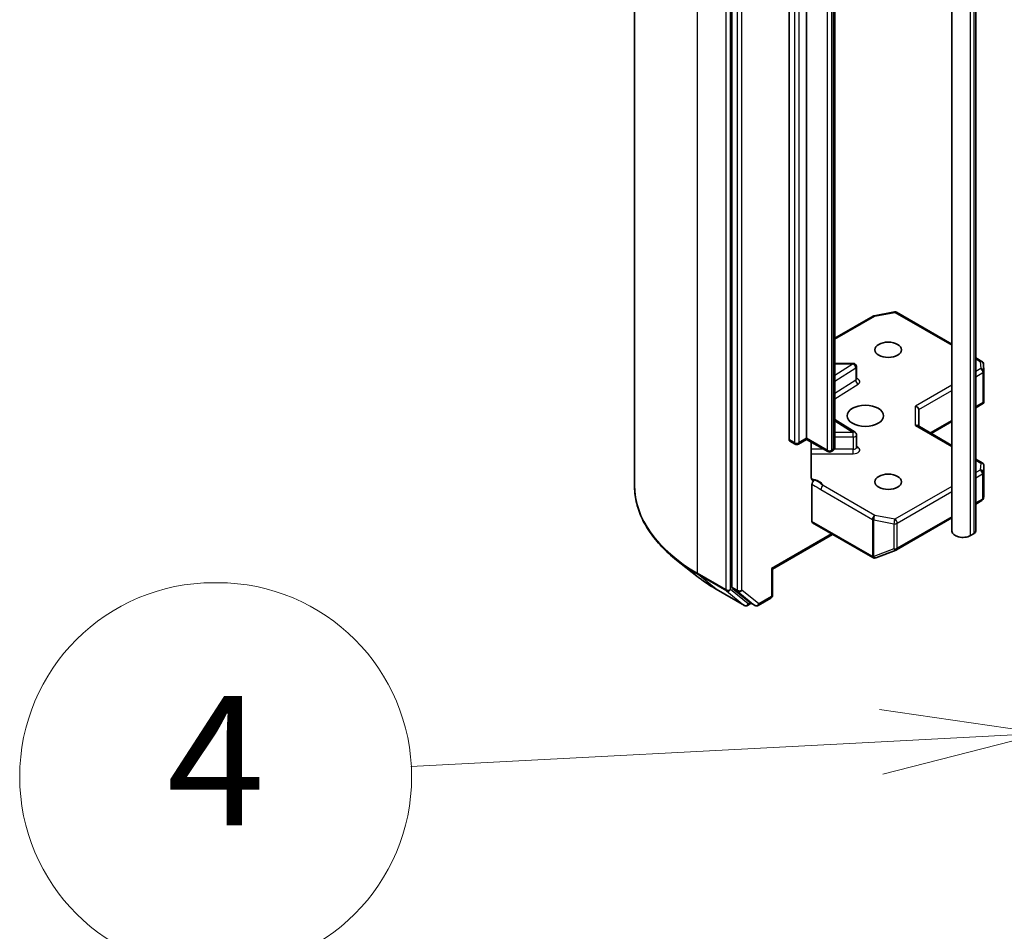
# Model space of a CAD drawing. Units: millimetres. Extents: x 36 to 11044, y 20 to 2128.
# Drawn here: x 611 to 649, y 224 to 259 of the extents above; entities that cross this region are included whole.
import ezdxf

# ---------------------------------------------------------------- set-up
doc = ezdxf.new("R2010")
doc.units = ezdxf.units.MM
doc.header["$LTSCALE"] = 2.5
for name, color, linetype, lineweight in [('Symbol (TK)', 100, 'Continuous', 18), ('Visible (ISO)', 7, 'Continuous', 35), ('Visible Narrow (ISO)', 7, 'Continuous', 25)]:
    doc.layers.add(name, color=color, linetype=linetype, lineweight=lineweight)
doc.styles.add('Note Text (TK2)', font='MS PGothic.ttf')

# ---------------------------------------------------------------- blocks, each defined once
blk = doc.blocks.new('Balloon7')
at = {"layer": 'Symbol (TK)'}
blk.add_line((247.269, 94.993), (247.209, 94.993), dxfattribs=at)
at = {"layer": 'Symbol (TK)', "color": 100}
for p, q in [((260.023, 92.664), (257.501, 93.032)), ((257.527, 92.533), (260.023, 92.664)), ((257.553, 92.033), (260.023, 92.664)), ((257.527, 92.533), (250.255, 92.15))]:
    blk.add_line(p, q, dxfattribs=at)
at = {"layer": 'Symbol (TK)'}
for centre, start, end in [((247.209, 91.993), 90, 270), ((247.269, 91.993), 270, 90)]:
    blk.add_arc(centre, 3, start, end, dxfattribs=at)
at = {"layer": 'Symbol (TK)', "color": 7, "insert": (247.239, 91.981), "char_height": 2, "attachment_point": 5, "style": 'Note Text (TK2)'}
blk.add_mtext('4', dxfattribs=at)

msp = doc.modelspace()

# ---------------------------------------------------------------- linework, layer by layer
at = {"layer": 'Visible (ISO)'}
for p, q in [((634.286, 241.2496), (634.286, 289.8253)), ((638.0526, 285.7663), (638.0526, 237.3138)), ((640.2623, 243.0158), (640.2623, 281.9355)), ((640.9399, 281.9865), (640.9399, 243.0668)), ((642.03, 242.7254), (642.03, 281.6451)), ((647.4769, 239.4742), (647.4769, 277.9176)), ((646.5572, 239.4742), (646.5572, 266.2741)), ((642.03, 246.9364), (643.5082, 247.7898)), ((643.5471, 247.8043), (644.3297, 247.955)), ((644.4158, 247.9405), (646.5572, 246.7041)), ((642.7435, 245.9604), (642.03, 245.9604)), ((647.4769, 246.1732), (647.7146, 246.0359)), ((647.7768, 245.9352), (647.793, 245.6661)), ((642.8685, 245.3591), (642.8685, 245.8354)), ((647.7932, 245.6586), (647.7932, 244.4885)), ((647.4769, 244.2471), (647.7776, 244.4208)), ((647.7566, 244.4509), (647.7896, 244.4318)), ((645.271, 243.5344), (645.271, 244.1725)), ((642.8102, 243.2958), (642.03, 243.7873)), ((645.7567, 243.2539), (646.5572, 243.7162)), ((642.8685, 242.7137), (642.8685, 243.19)), ((646.5572, 242.7917), (645.2343, 243.5555)), ((640.4944, 242.8395), (640.2882, 242.9586)), ((640.9399, 243.0245), (640.6194, 242.8395)), ((640.9399, 243.0668), (640.9399, 243.0245)), ((641.7613, 242.5503), (640.9399, 243.0245)), ((641.1197, 241.5376), (641.1197, 242.9208)), ((641.9431, 242.5831), (641.8863, 242.5503)), ((647.7307, 242.1142), (647.4769, 242.2608)), ((647.7932, 240.8358), (647.7932, 242.006)), ((641.1462, 239.8519), (641.1462, 241.2847)), ((647.4769, 240.5218), (647.7146, 240.6591)), ((647.7742, 240.7408), (647.7916, 240.8207)), ((641.1721, 239.7946), (643.4996, 238.4508)), ((644.4158, 238.7545), (646.5572, 239.9909)), ((647.4158, 239.3892), (647.2685, 239.3041)), ((641.9417, 239.3503), (639.6212, 238.0106)), ((643.6156, 238.4449), (644.3982, 238.7461)), ((636.6977, 237.7354), (635.9098, 238.3591)), ((643.6054, 238.4415), (643.5968, 238.439)), ((639.6212, 238.0106), (639.5846, 238.0318)), ((639.6212, 238.0106), (639.6212, 236.9941)), ((637.4422, 237.233), (638.5323, 236.6036)), ((638.0731, 237.2603), (638.7334, 236.7265)), ((638.9451, 236.6037), (638.7388, 236.7228)), ((639.0701, 236.6037), (639.5587, 236.8859)), ((638.8013, 236.6867), (638.6573, 236.6036))]:
    msp.add_line(p, q, dxfattribs=at)
for centre, start, end in [((643.5707, 247.6816), 100.89339, 120), ((644.3533, 247.8322), 60, 100.89339), ((642.7435, 245.8354), 0, 90), ((647.6521, 245.9277), 3.43562, 60), ((647.6682, 245.6586), 0, 3.43562), ((642.7435, 243.19), 0, 57.78631), ((640.5569, 242.9478), 240, 300), ((641.8238, 242.6586), 240, 300), ((647.6682, 242.006), 0, 60), ((647.6521, 240.7673), 300, 347.72814), ((644.3533, 238.8628), 291.05172, 300), ((643.5621, 238.5591), 240, 286.10211), ((643.5707, 238.5616), 286.10211, 291.05172), ((639.4962, 236.9941), 300, 0), ((638.5948, 236.7118), 240, 300), ((639.0076, 236.712), 240, 300)]:
    msp.add_arc(centre, 0.125, start, end, dxfattribs=at)
for centre, major_axis in [((644.0924, 246.4859), (0.5123, 0)), ((643.2086, 243.9344), (-0.7083, 0)), ((644.0924, 241.3828), (0.5123, 0))]:
    msp.add_ellipse(centre, major_axis=major_axis, ratio=0.5773503, dxfattribs=at)
for centre, major_axis, ratio, start_param, end_param in [((647.6682, 244.4942), (0.0042, -0.239), 0.5227383, 1.297431, 1.5375105), ((645.146, 244.2024), (-0.1155, 0.0667), 0.7174389, 3.5342917, 5.1050881), ((645.146, 243.4622), (0.1155, 0.0667), 0.7174389, 0.3926991, 1.1780972), ((640.3507, 243.0668), (-0.0625, -0.1083), 0.5773503, 5.4977871, 6.2831853), ((647.6682, 240.8416), (-0.1246, 0.0134), 0.7530193, 3.0608166, 3.257016), ((641.2346, 239.9029), (-0.0625, -0.1083), 0.5773503, 5.4977871, 6.2831853), ((646.9739, 239.4742), (-0.4167, 0), 0.5773503, 0, 2.3561945), ((647.2685, 239.4742), (0.2083, 0), 0.5773503, 5.4977871, 6.2831853), ((638.141, 237.3648), (-0.0625, -0.1083), 0.5773503, 5.4977871, 6.1925254), ((638.8013, 236.8311), (-0.0625, -0.1083), 0.5773503, 6.1925254, 6.2831853)]:
    msp.add_ellipse(centre, major_axis=major_axis, ratio=ratio, start_param=start_param, end_param=end_param, dxfattribs=at)
for points, knots in [([(642.8729, 245.3414), (642.8729, 245.3414), (642.872, 245.3427), (642.8698, 245.3484), (642.8685, 245.3537), (642.8685, 245.3591)], [6.66367382, 6.66367382, 6.66367382, 6.66367382, 6.84417659, 6.84417659, 7.06858347, 7.06858347, 7.06858347, 7.06858347]), ([(641.9431, 242.5831), (641.9511, 242.5878), (641.9591, 242.5931), (641.9747, 242.6055), (641.9824, 242.6126), (641.997, 242.6291), (642.0039, 242.6385), (642.0159, 242.6599), (642.021, 242.6719), (642.0281, 242.6977), (642.03, 242.7116), (642.03, 242.7254)], [4.71238898, 4.71238898, 4.71238898, 4.71238898, 4.86946861, 4.86946861, 5.02654825, 5.02654825, 5.18362788, 5.18362788, 5.34070751, 5.34070751, 5.49778714, 5.49778714, 5.49778714, 5.49778714]), ([(642.8685, 242.7137), (642.8685, 242.7102), (642.869, 242.7066), (642.8705, 242.7009), (642.8715, 242.6987), (642.8726, 242.6965), (642.8729, 242.6961), (642.8729, 242.6961)], [5.49778714, 5.49778714, 5.49778714, 5.49778714, 5.64614013, 5.64614013, 5.79449312, 5.79449312, 5.90269679, 5.90269679, 5.90269679, 5.90269679]), ([(641.1197, 241.5376), (641.1197, 241.5171), (641.1242, 241.4957), (641.1351, 241.4732), (641.1402, 241.4656), (641.1462, 241.4594)], [0.151444025, 0.151444025, 0.151444025, 0.151444025, 0.169518324, 0.169518324, 0.179166763, 0.179166763, 0.179166763, 0.179166763]), ([(641.2494, 241.445), (641.2378, 241.4406), (641.2263, 241.4379), (641.1985, 241.4346), (641.1791, 241.4377), (641.1586, 241.4485), (641.1519, 241.4533), (641.1462, 241.4594)], [0.083896394, 0.083896394, 0.083896394, 0.083896394, 0.094854307, 0.094854307, 0.114425932, 0.114425932, 0.123721287, 0.123721287, 0.123721287, 0.123721287]), ([(641.1462, 241.2847), (641.1462, 241.298), (641.1484, 241.3125), (641.1572, 241.3423), (641.1636, 241.3572), (641.1799, 241.3855), (641.1895, 241.3986), (641.2078, 241.4182), (641.216, 241.4254), (641.2327, 241.4373), (641.2411, 241.4419), (641.2494, 241.445)], [0, 0, 0, 0, 0.011766592, 0.011766592, 0.02352049, 0.02352049, 0.035249713, 0.035249713, 0.043804298, 0.043804298, 0.052347802, 0.052347802, 0.052347802, 0.052347802]), ([(635.9098, 238.3591), (635.7024, 238.5233), (635.5125, 238.6954), (635.1708, 239.053), (635.019, 239.2385), (634.7564, 239.6203), (634.6455, 239.8166), (634.4669, 240.217), (634.3992, 240.4211), (634.3087, 240.8333), (634.286, 241.0415), (634.286, 241.2496)], [3.29685357, 3.29685357, 3.29685357, 3.29685357, 3.42288102, 3.42288102, 3.54890847, 3.54890847, 3.67493592, 3.67493592, 3.80096337, 3.80096337, 3.92699082, 3.92699082, 3.92699082, 3.92699082]), ([(636.6977, 237.7354), (636.7429, 237.6996), (636.789, 237.6643), (636.883, 237.5946), (636.9309, 237.5601), (637.0285, 237.4922), (637.0782, 237.4586), (637.1793, 237.3925), (637.2307, 237.3599), (637.3352, 237.2957), (637.3883, 237.2641), (637.4422, 237.233)], [2.98633174, 2.98633174, 2.98633174, 2.98633174, 3.01738392, 3.01738392, 3.0484361, 3.0484361, 3.07948829, 3.07948829, 3.11054047, 3.11054047, 3.14159265, 3.14159265, 3.14159265, 3.14159265])]:
    msp.add_open_spline(points, degree=3, knots=knots, dxfattribs=at)
msp.add_open_spline([(647.7776, 244.4208), (647.7824, 244.4235), (647.7868, 244.4275), (647.7896, 244.4318)], degree=3, dxfattribs=at)
at = {"layer": 'Visible Narrow (ISO)'}
for p, q in [((636.7267, 237.8476), (636.7267, 286.4233)), ((637.8169, 285.7939), (637.8169, 237.2182)), ((637.9936, 237.2182), (637.9936, 285.7939)), ((638.2588, 285.6472), (638.2588, 237.1947)), ((638.4356, 237.1947), (638.4356, 285.6472)), ((640.4685, 281.8164), (640.4685, 242.8967)), ((640.6453, 242.8967), (640.6453, 281.8164)), ((641.7354, 281.5272), (641.7354, 242.6075)), ((641.9122, 242.6075), (641.9122, 281.5272)), ((641.969, 281.56), (641.969, 242.6404)), ((647.4158, 239.3892), (647.4158, 277.8326)), ((647.2685, 239.3041), (647.2685, 277.7475)), ((642.03, 246.8942), (643.5707, 247.7837)), ((643.5707, 247.7837), (644.3533, 247.9343)), ((644.3533, 247.9343), (646.5572, 246.6618)), ((642.7435, 245.9374), (642.03, 245.4879)), ((642.03, 245.9374), (642.7435, 245.9374)), ((642.7435, 245.9374), (642.7435, 245.9604)), ((647.4769, 246.1309), (647.6521, 246.0297)), ((647.6521, 246.0297), (647.6682, 245.7607)), ((642.03, 245.279), (642.8357, 245.7866)), ((642.8357, 245.7866), (642.8357, 245.3103)), ((647.6682, 245.7607), (647.4769, 245.6502)), ((647.4769, 245.4461), (647.7566, 245.6076)), ((647.7566, 245.6076), (647.7566, 244.4509)), ((642.8357, 245.3103), (642.03, 244.8027)), ((642.03, 244.5938), (642.9278, 245.1595)), ((646.5572, 245.1193), (645.146, 244.3045)), ((645.271, 244.1725), (646.5572, 244.9151)), ((647.7566, 244.4509), (647.4769, 244.2894)), ((645.146, 243.5643), (645.146, 244.3045)), ((642.03, 243.7416), (642.7435, 243.2921)), ((646.5572, 243.7584), (645.72, 243.2751)), ((642.7435, 243.2921), (642.03, 243.2921)), ((642.7435, 243.1179), (642.7435, 243.2921)), ((645.146, 243.5643), (646.5572, 242.7494)), ((640.4685, 242.8967), (640.2623, 243.0158)), ((640.9399, 243.0668), (640.6453, 242.8967)), ((641.7354, 242.6075), (640.9399, 243.0668)), ((642.03, 243.1179), (642.7435, 243.1179)), ((642.7435, 243.1179), (642.7435, 242.6416)), ((641.6033, 242.6416), (641.1197, 242.6416)), ((641.1197, 242.4673), (642.7435, 242.4673)), ((641.969, 242.6404), (641.9122, 242.6075)), ((642.7435, 242.6416), (642.0053, 242.6416)), ((642.7435, 242.4673), (642.7435, 242.6416)), ((642.9278, 242.7092), (642.8685, 242.7466)), ((647.4769, 242.2185), (647.6682, 242.108)), ((647.6682, 242.108), (647.6521, 241.839)), ((647.6521, 241.839), (647.4769, 241.7378)), ((647.4769, 241.5337), (647.7405, 241.6859)), ((647.7405, 241.6859), (647.7405, 240.7163)), ((647.777, 241.7344), (647.7931, 242.0035)), ((647.777, 240.7648), (647.777, 241.7344)), ((647.7931, 242.0035), (647.7931, 240.8391)), ((641.4887, 241.083), (643.4823, 239.932)), ((643.5707, 240.0851), (641.5771, 241.2361)), ((646.5572, 241.2069), (644.3533, 239.9344)), ((644.4417, 239.7813), (646.5572, 241.0028)), ((647.7405, 240.7163), (647.4769, 240.5641)), ((647.7931, 240.8391), (647.777, 240.7648)), ((643.4737, 238.5081), (641.1462, 239.8519)), ((643.4823, 239.932), (643.4823, 238.5105)), ((643.5312, 238.4931), (643.5312, 239.9145)), ((643.5312, 239.9145), (644.3138, 239.7639)), ((644.3533, 239.9344), (643.5707, 240.0851)), ((644.3138, 239.7639), (644.3138, 238.7943)), ((646.5572, 240.0332), (644.4417, 238.8118)), ((644.4417, 238.8118), (644.4417, 239.7813)), ((641.905, 239.3715), (639.5846, 238.0318)), ((644.3138, 238.7943), (643.5312, 238.4931)), ((643.4823, 238.5105), (643.4737, 238.5081)), ((639.5846, 238.0318), (639.5846, 236.9431)), ((637.8169, 237.2182), (636.7267, 237.8476)), ((636.7472, 237.7941), (637.8374, 237.1647)), ((637.4368, 237.2367), (636.7472, 237.7941)), ((638.5269, 236.6073), (637.4368, 237.2367)), ((637.8374, 237.1647), (638.5269, 236.6073)), ((638.6832, 236.6608), (637.9936, 237.2182)), ((638.2588, 237.1947), (638.0526, 237.3138)), ((638.0731, 237.2603), (638.2793, 237.1412)), ((638.2793, 237.1412), (638.9397, 236.6075)), ((639.096, 236.661), (638.4356, 237.1947)), ((638.9397, 236.6075), (638.7334, 236.7265)), ((639.5846, 236.9431), (639.096, 236.661)), ((638.7647, 236.7079), (638.6832, 236.6608))]:
    msp.add_line(p, q, dxfattribs=at)
for centre, major_axis, ratio, start_param, end_param in [((643.5707, 247.6816), (-0.0625, 0.1083), 0.5773503, 5.4977871, 6.2831853), ((643.5707, 247.6816), (-0.0236, 0.1227), 0.2581989, 5.642663, 6.2831853), ((644.3533, 247.8322), (-0.0236, 0.1227), 0.2581989, 5.642663, 6.2831853), ((644.3533, 247.8322), (0.0625, 0.1083), 0.5773503, 0, 0.7853982), ((642.7435, 245.8354), (0.0666, -0.1058), 0.6019844, 0.7626086, 2.3334049), ((647.6521, 245.9277), (0.0625, 0.1083), 0.5773503, 0, 0.7853982), ((647.6521, 245.9277), (0.1248, 0.0075), 0.8160066, 0, 1.5218466), ((642.7435, 245.8354), (0.125, 0), 0.5773503, 5.5414204, 6.2831853), ((647.6682, 245.6586), (0.1248, 0.0075), 0.8160066, 0, 1.5218466), ((647.6682, 245.6586), (0.0625, -0.1083), 0.5773503, 0.7853982, 2.3561945), ((647.6682, 245.6586), (0.125, 0), 0.5773503, 5.4977871, 6.2831853), ((642.7435, 245.3591), (0.125, 0), 0.5773503, 5.5414204, 6.2831853), ((642.9278, 245.2616), (-0.0666, 0.1058), 0.6019844, 0.7626086, 2.3334049), ((642.7435, 245.257), (0.25, 0), 0.5773503, 5.5414204, 7.3303829), ((642.7435, 243.19), (0.0666, 0.1058), 0.6019844, 0, 0.8081878), ((642.7435, 243.19), (0.125, 0), 0.5773503, 4.712389, 6.2831853), ((640.5569, 242.9478), (-0.0625, -0.1083), 0.5773503, 5.4977871, 6.2831853), ((640.5569, 242.9478), (-0.125, 0), 0.5773503, 0.7853982, 2.3561945), ((640.5569, 242.9478), (0.0625, -0.1083), 0.5773503, 0, 0.7853982), ((641.8238, 242.6586), (-0.0625, -0.1083), 0.5773503, 5.4977871, 6.2831853), ((641.8238, 242.6586), (-0.125, 0), 0.5773503, 0.7853982, 2.3561945), ((641.8238, 242.6586), (0.0625, -0.1083), 0.5773503, 0, 0.7853982), ((641.8806, 242.6914), (0.0625, -0.1083), 0.5773503, 0, 0.7853982), ((641.8217, 242.7254), (0.2083, 0), 0.5773503, 5.4977871, 6.2831853), ((642.7435, 242.7137), (0.125, 0), 0.5773503, 4.712389, 6.2831853), ((642.7435, 242.6117), (0.25, 0), 0.5773503, 4.712389, 7.0249502), ((642.9278, 242.8112), (-0.0666, -0.1058), 0.6019844, 0.138116, 0.8081878), ((647.6682, 242.006), (0.0625, 0.1083), 0.5773503, 0, 0.7853982), ((647.6682, 242.006), (0.1248, -0.0075), 0.8160066, 0.0489497, 1.619746), ((647.6521, 241.7369), (0.1248, -0.0075), 0.8160066, 0.0489497, 1.619746), ((647.6521, 241.7369), (0.0625, -0.1083), 0.5773503, 0.7853982, 2.3561945), ((647.6521, 241.7369), (0.125, 0), 0.5773503, 5.4977871, 6.248538), ((647.6682, 242.006), (0.125, 0), 0.5773503, 6.248538, 6.2831853), ((640.9736, 241.1422), (0.625, 0), 0.5773503, 0.2630833, 1.3232491), ((642.6193, 241.2496), (-8.3333, 0), 0.5773503, 0, 0.7853982), ((641.5771, 241.134), (-0.0625, -0.1083), 0.5773503, 3.9269908, 5.4977871), ((647.6521, 240.7673), (0.0625, -0.1083), 0.5773503, 0, 0.7853982), ((647.6521, 240.7673), (0.125, 0), 0.5773503, 5.4977871, 6.248538), ((647.6521, 240.7673), (0.1221, -0.0266), 0.9894189, 0, 0.1961994), ((643.5707, 239.983), (-0.0625, -0.1083), 0.5773503, 3.9269908, 5.4977871), ((643.5707, 239.983), (0.125, 0), 0.5773503, 3.9269908, 4.3906384), ((643.5707, 239.983), (0.0236, 0.1227), 0.2581989, 0.6405223, 2.2113186), ((644.3533, 239.8324), (-0.0236, -0.1227), 0.2581989, 3.782115, 5.3529113), ((644.3533, 239.8324), (0.125, 0), 0.5773503, 4.3906384, 5.4977871), ((644.3533, 239.8324), (-0.0625, 0.1083), 0.5773503, 3.9269908, 5.4977871), ((644.3533, 238.8628), (-0.125, 0), 0.5773503, 1.2490458, 2.3561945), ((644.3533, 238.8628), (0.0449, -0.1167), 0.5360563, 5.1212596, 6.2831853), ((644.3533, 238.8628), (0.0625, -0.1083), 0.5773503, 0, 0.7853982), ((642.6193, 241.1843), (8.3044, 0), 0.5773503, 3.7717299, 3.9269908), ((643.5621, 238.5591), (-0.0625, -0.1083), 0.5773503, 5.4977871, 6.2831853), ((643.5621, 238.5591), (0.0347, -0.1201), 0.8082904, 4.9097845, 6.2831853), ((643.5707, 238.5616), (0.0347, -0.1201), 0.8082904, 4.9097845, 6.2831853), ((643.5707, 238.5616), (-0.125, 0), 0.5773503, 0.7853982, 1.2490458), ((643.5707, 238.5616), (0.0449, -0.1167), 0.5360563, 5.1212596, 6.2831853), ((642.6193, 240.2288), (-7.3291, 0), 0.5773503, 0.6301372, 0.7853982), ((636.8151, 237.8986), (-0.0625, -0.1083), 0.5773503, 5.4977871, 6.1925254), ((637.5047, 237.3412), (-0.0625, -0.1083), 0.5773503, 6.1925254, 6.2831853), ((637.9053, 237.2692), (0.125, 0), 0.5773503, 3.9269908, 5.4977871), ((637.9053, 237.2692), (-0.0625, -0.1083), 0.5773503, 5.4977871, 6.1925254), ((637.9053, 237.2692), (-0.0786, -0.0972), 0.8131434, 0.127344, 1.6981404), ((638.3472, 237.2458), (0.125, 0), 0.5773503, 3.9269908, 5.4977871), ((638.3472, 237.2458), (-0.0625, -0.1083), 0.5773503, 5.4977871, 6.1925254), ((638.3472, 237.2458), (-0.0786, -0.0972), 0.8131434, 0.127344, 1.6981404), ((639.4962, 236.9941), (0.0625, -0.1083), 0.5773503, 0, 0.7853982), ((639.4962, 236.9941), (0.125, 0), 0.5773503, 5.4977871, 6.2831853), ((638.5948, 236.7118), (-0.0786, -0.0972), 0.8131434, 0.127344, 1.6981404), ((638.5948, 236.7118), (-0.0625, -0.1083), 0.5773503, 6.1925254, 6.2831853), ((638.5948, 236.7118), (0.0625, -0.1083), 0.5773503, 0, 0.7853982), ((639.0076, 236.712), (-0.0786, -0.0972), 0.8131434, 0.127344, 1.6981404), ((639.0076, 236.712), (-0.0625, -0.1083), 0.5773503, 6.1925254, 6.2831853), ((639.0076, 236.712), (0.0625, -0.1083), 0.5773503, 0, 0.7853982)]:
    msp.add_ellipse(centre, major_axis=major_axis, ratio=ratio, start_param=start_param, end_param=end_param, dxfattribs=at)
for points, knots in [([(641.5771, 241.2361), (641.5066, 241.2945), (641.4147, 241.3674), (641.2897, 241.4275), (641.2694, 241.4365), (641.2494, 241.445)], [0, 0, 0, 0, 0.09642857, 0.09642857, 0.11479384, 0.11479384, 0.11479384, 0.11479384]), ([(641.1462, 241.2847), (641.1657, 241.2746), (641.1852, 241.2645), (641.2994, 241.2036), (641.394, 241.1377), (641.4887, 241.083)], [-0.11633822, -0.11633822, -0.11633822, -0.11633822, -0.09642857, -0.09642857, 0, 0, 0, 0])]:
    msp.add_open_spline(points, degree=3, knots=knots, dxfattribs=at)

# ---------------------------------------------------------------- block references
at = {"layer": 'Symbol (TK)', "xscale": 2.5, "yscale": 2.5, "zscale": 2.5}
msp.add_blockref('Balloon7', (0, 0), dxfattribs=at)

doc.saveas('drawing.dxf')
